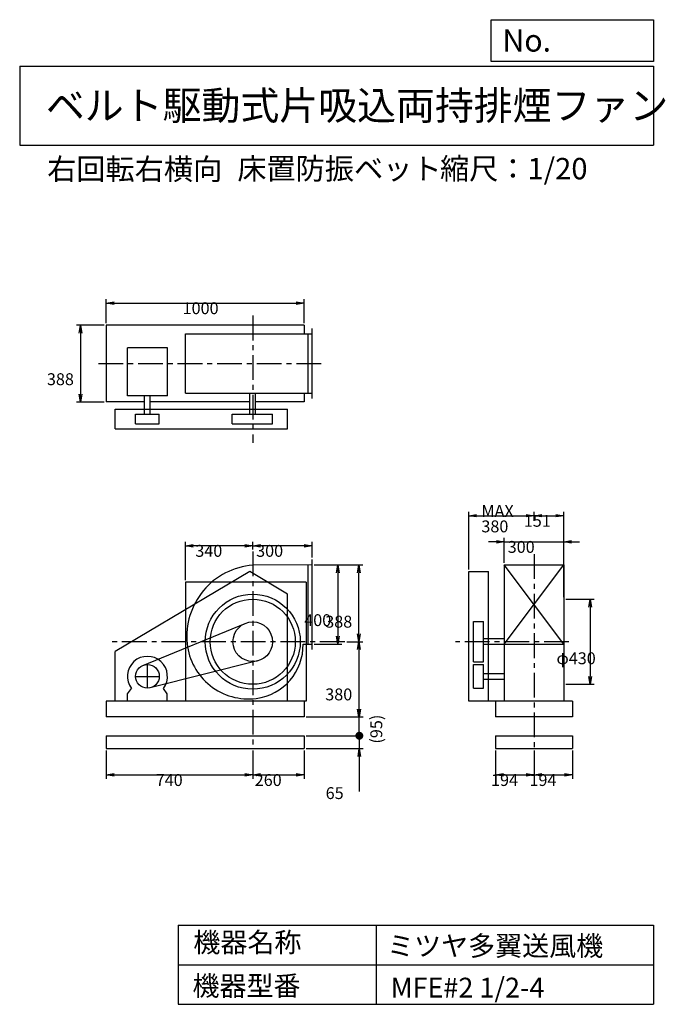
# Model space of a CAD drawing. Extents: x 500 to 3760, y 600 to 5573.
import ezdxf

# ---------------------------------------------------------------- set-up
doc = ezdxf.new("R2010")
doc.units = 0
doc.header["$LTSCALE"] = 100
doc.linetypes.add('CENTER', pattern=[2, 1.25, -0.25, 0.25, -0.25])
doc.layers.get('0').update_dxf_attribs({"linetype": 'CONTINUOUS'})
doc.layers.get('DEFPOINTS').update_dxf_attribs({"linetype": 'CONTINUOUS'})
for name, color, linetype in [('1', 4, 'CONTINUOUS'), ('2', 3, 'CENTER'), ('3', 2, 'CONTINUOUS'), ('4', 7, 'CONTINUOUS')]:
    doc.layers.add(name, color=color, linetype=linetype)
doc.styles.get("Standard").update_dxf_attribs({"font": 'simplex.shx', "bigfont": 'extfont.shx'})
doc.dimstyles.get("Standard").update_dxf_attribs({"dimtxt": 2.5, "dimasz": 2.5, "dimexe": 1.25, "dimexo": 0.625, "dimtad": 1, "dimcen": 2.5, "dimazin": 3, "dimtfac": 1, "dimtmove": 0, "dimatfit": 3})

# ---------------------------------------------------------------- blocks, each defined once
blk = doc.blocks.new('_OPEN')
at = {"color": 0, "linetype": 'BYBLOCK'}
for p, q in [((-1, 0.166667), (0, 0)), ((0, 0), (-1, -0.166667)), ((0, 0), (-1, 0))]:
    blk.add_line(p, q, dxfattribs=at)
blk = doc.blocks.new('*D1')
at = {"layer": '3', "color": 0, "linetype": 'CONTINUOUS'}
for p, q in [((1986.916453, 2819.488469), (2126.855413, 2819.488469)), ((2106.855413, 2779.488469), (2106.855413, 2459.488469)), ((1986.916453, 2419.488469), (2126.855413, 2419.488469))]:
    blk.add_line(p, q, dxfattribs=at)
at = {"layer": 'DEFPOINTS', "color": 0, "linetype": 'CONTINUOUS'}
for p in [(1976.916453, 2819.488469), (1976.916453, 2419.488469), (2106.855413, 2419.488469)]:
    blk.add_point(p, dxfattribs=at)
at = {"layer": '3', "color": 0, "linetype": 'CONTINUOUS', "xscale": 40, "yscale": 40, "zscale": 40}
for p, rotation in [((2106.855413, 2819.488469), 90), ((2106.855413, 2419.488469), 270)]:
    blk.add_blockref('_OPEN', p, dxfattribs=dict(at, rotation=rotation))
at = {"layer": '3', "color": 0}
blk.add_text('400', height=60, dxfattribs=at).set_placement((1936.86, 2510.41))
blk = doc.blocks.new('*D2')
at = {"layer": '3', "color": 0, "linetype": 'CONTINUOUS'}
for p, q in [((1986.916453, 2819.488469), (2233.062583, 2819.488469)), ((2213.062583, 2471.488469), (2213.062583, 2779.488469)), ((2151.537911, 2431.488469), (2233.062583, 2431.488469))]:
    blk.add_line(p, q, dxfattribs=at)
at = {"layer": 'DEFPOINTS', "color": 0, "linetype": 'CONTINUOUS'}
for p in [(1976.916453, 2819.488469), (2213.062583, 2819.488469), (2141.537911, 2431.488469)]:
    blk.add_point(p, dxfattribs=at)
at = {"layer": '3', "color": 0, "linetype": 'CONTINUOUS', "xscale": 40, "yscale": 40, "zscale": 40}
for p, rotation in [((2213.062583, 2819.488469), 90), ((2213.062583, 2431.488469), 270)]:
    blk.add_blockref('_OPEN', p, dxfattribs=dict(at, rotation=rotation))
at = {"layer": '3', "color": 0}
blk.add_text('388', height=60, dxfattribs=at).set_placement((2043.06, 2502.55))
blk = doc.blocks.new('*D3')
at = {"layer": '3', "color": 0, "linetype": 'CONTINUOUS'}
for p, q in [((2213.062583, 2391.488469), (2213.062583, 2091.488469)), ((1946.916453, 2051.488469), (2233.062583, 2051.488469))]:
    blk.add_line(p, q, dxfattribs=at)
at = {"layer": 'DEFPOINTS', "color": 0, "linetype": 'CONTINUOUS'}
for p in [(2141.537911, 2431.488469), (1936.916453, 2051.488469), (2213.062583, 2051.488469)]:
    blk.add_point(p, dxfattribs=at)
at = {"layer": '3', "color": 0, "linetype": 'CONTINUOUS', "xscale": 40, "yscale": 40, "zscale": 40}
for p, rotation in [((2213.062583, 2431.488469), 90), ((2213.062583, 2051.488469), 270)]:
    blk.add_blockref('_OPEN', p, dxfattribs=dict(at, rotation=rotation))
at = {"layer": '3', "color": 0}
blk.add_text('380', height=60, dxfattribs=at).set_placement((2043.06, 2135.29))
blk = doc.blocks.new('*D4')
at = {"layer": '3', "color": 0, "linetype": 'CONTINUOUS'}
for p, q in [((1676.9, 2897), (1676.9, 2936.5)), ((1976.9, 2856.5), (1976.9, 2936.5)), ((1936.9, 2916.5), (1716.9, 2916.5))]:
    blk.add_line(p, q, dxfattribs=at)
at = {"layer": 'DEFPOINTS', "color": 0, "linetype": 'CONTINUOUS'}
for p in [(1676.9, 2916.5), (1676.9, 2887), (1976.9, 2846.5)]:
    blk.add_point(p, dxfattribs=at)
at = {"layer": '3', "color": 0, "linetype": 'CONTINUOUS', "xscale": 40, "yscale": 40, "zscale": 40, "rotation": 180}
blk.add_blockref('_OPEN', (1676.9, 2916.5), dxfattribs=at)
at = {"layer": '3', "color": 0, "linetype": 'CONTINUOUS', "xscale": 40, "yscale": 40, "zscale": 40}
blk.add_blockref('_OPEN', (1976.9, 2916.5), dxfattribs=at)
at = {"layer": '3', "color": 0}
blk.add_text('300', height=60, dxfattribs=at).set_placement((1694.1, 2860.3))
blk = doc.blocks.new('*D5')
at = {"layer": '3', "color": 0, "linetype": 'CONTINUOUS'}
for p, q in [((1336.9, 2741.5), (1336.9, 2936.5)), ((1636.9, 2916.5), (1376.9, 2916.5))]:
    blk.add_line(p, q, dxfattribs=at)
at = {"layer": 'DEFPOINTS', "color": 0, "linetype": 'CONTINUOUS'}
for p in [(1336.9, 2916.5), (1676.9, 2887), (1336.9, 2731.5)]:
    blk.add_point(p, dxfattribs=at)
at = {"layer": '3', "color": 0, "linetype": 'CONTINUOUS', "xscale": 40, "yscale": 40, "zscale": 40, "rotation": 180}
blk.add_blockref('_OPEN', (1336.9, 2916.5), dxfattribs=at)
at = {"layer": '3', "color": 0, "linetype": 'CONTINUOUS', "xscale": 40, "yscale": 40, "zscale": 40}
blk.add_blockref('_OPEN', (1676.9, 2916.5), dxfattribs=at)
at = {"layer": '3', "color": 0}
blk.add_text('340', height=60, dxfattribs=at).set_placement((1386.9, 2860.3))
blk = doc.blocks.new('*D6')
at = {"layer": '3', "color": 0, "linetype": 'CONTINUOUS'}
for p, q in [((3257.356478, 2646.488469), (3400.731567, 2646.488469)), ((3380.731567, 2606.488469), (3380.731567, 2256.488469)), ((3257.356478, 2216.488469), (3400.731567, 2216.488469))]:
    blk.add_line(p, q, dxfattribs=at)
at = {"layer": 'DEFPOINTS', "color": 0, "linetype": 'CONTINUOUS'}
for p in [(3247.356478, 2646.488469), (3247.356478, 2216.488469), (3380.731567, 2216.488469)]:
    blk.add_point(p, dxfattribs=at)
at = {"layer": '3', "color": 0, "linetype": 'CONTINUOUS', "xscale": 40, "yscale": 40, "zscale": 40}
for p, rotation in [((3380.731567, 2646.488469), 90), ((3380.731567, 2216.488469), 270)]:
    blk.add_blockref('_OPEN', p, dxfattribs=dict(at, rotation=rotation))
at = {"layer": '3', "color": 0}
blk.add_text('φ430', height=60, dxfattribs=at).set_placement((3210.73, 2317.81))
blk = doc.blocks.new('*D7')
at = {"layer": '3', "color": 0, "linetype": 'CONTINUOUS'}
for p, q in [((936.916453, 4040.258469), (936.916453, 4162.125538)), ((976.916453, 4142.125538), (1896.916453, 4142.125538)), ((1936.916453, 4040.258469), (1936.916453, 4162.125538))]:
    blk.add_line(p, q, dxfattribs=at)
at = {"layer": 'DEFPOINTS', "color": 0, "linetype": 'CONTINUOUS'}
for p in [(1936.916453, 4142.125538), (936.916453, 4030.258469), (1936.916453, 4030.258469)]:
    blk.add_point(p, dxfattribs=at)
at = {"layer": '3', "color": 0, "linetype": 'CONTINUOUS', "xscale": 40, "yscale": 40, "zscale": 40, "rotation": 180}
blk.add_blockref('_OPEN', (936.916453, 4142.125538), dxfattribs=at)
at = {"layer": '3', "color": 0, "linetype": 'CONTINUOUS', "xscale": 40, "yscale": 40, "zscale": 40}
blk.add_blockref('_OPEN', (1936.916453, 4142.125538), dxfattribs=at)
at = {"layer": '3', "color": 0}
blk.add_text('1000', height=60, dxfattribs=at).set_placement((1322.54, 4085.93))
blk = doc.blocks.new('*D8')
at = {"layer": '3', "color": 0, "linetype": 'CONTINUOUS'}
for p, q in [((926.916453, 4030.258469), (787.481624, 4030.258469)), ((807.481624, 3990.258469), (807.481624, 3682.258469)), ((926.916453, 3642.258469), (787.481624, 3642.258469))]:
    blk.add_line(p, q, dxfattribs=at)
at = {"layer": 'DEFPOINTS', "color": 0, "linetype": 'CONTINUOUS'}
for p in [(936.916453, 4030.258469), (807.481624, 3642.258469), (936.916453, 3642.258469)]:
    blk.add_point(p, dxfattribs=at)
at = {"layer": '3', "color": 0, "linetype": 'CONTINUOUS', "xscale": 40, "yscale": 40, "zscale": 40}
for p, rotation in [((807.481624, 4030.258469), 90), ((807.481624, 3642.258469), 270)]:
    blk.add_blockref('_OPEN', p, dxfattribs=dict(at, rotation=rotation))
at = {"layer": '3', "color": 0}
blk.add_text('388', height=60, dxfattribs=at).set_placement((637.482, 3727.35))
blk = doc.blocks.new('*D9')
at = {"layer": '3', "color": 0, "linetype": 'CONTINUOUS'}
for p, q in [((2907.356478, 2936.520266), (2867.356478, 2936.520266)), ((2947.356478, 2829.488469), (2947.356478, 2956.520266)), ((2947.356478, 2936.520266), (3247.356478, 2936.520266)), ((3247.356478, 2829.488469), (3247.356478, 2956.520266)), ((3287.356478, 2936.520266), (3327.356478, 2936.520266))]:
    blk.add_line(p, q, dxfattribs=at)
at = {"layer": 'DEFPOINTS', "color": 0, "linetype": 'CONTINUOUS'}
for p in [(3247.356478, 2936.520266), (2947.356478, 2819.488469), (3247.356478, 2819.488469)]:
    blk.add_point(p, dxfattribs=at)
at = {"layer": '3', "color": 0, "linetype": 'CONTINUOUS', "xscale": 40, "yscale": 40, "zscale": 40}
blk.add_blockref('_OPEN', (2947.356478, 2936.520266), dxfattribs=at)
at = {"layer": '3', "color": 0, "linetype": 'CONTINUOUS', "xscale": 40, "yscale": 40, "zscale": 40, "rotation": 180}
blk.add_blockref('_OPEN', (3247.356478, 2936.520266), dxfattribs=at)
at = {"layer": '3', "color": 0}
blk.add_text('300', height=60, dxfattribs=at).set_placement((2964.5, 2880.32))
blk = doc.blocks.new('*D10')
at = {"layer": '3', "color": 0, "linetype": 'CONTINUOUS'}
for p, q in [((2767.4, 2796.5), (2767.4, 3088.1)), ((3097.4, 3042.4), (3097.4, 3088.1)), ((2807.4, 3068.1), (3057.4, 3068.1))]:
    blk.add_line(p, q, dxfattribs=at)
at = {"layer": 'DEFPOINTS', "color": 0, "linetype": 'CONTINUOUS'}
for p in [(3097.4, 3068.1), (3097.4, 3032.4), (2767.4, 2786.5)]:
    blk.add_point(p, dxfattribs=at)
at = {"layer": '3', "color": 0, "linetype": 'CONTINUOUS', "xscale": 40, "yscale": 40, "zscale": 40, "rotation": 180}
blk.add_blockref('_OPEN', (2767.4, 3068.1), dxfattribs=at)
at = {"layer": '3', "color": 0, "linetype": 'CONTINUOUS', "xscale": 40, "yscale": 40, "zscale": 40}
blk.add_blockref('_OPEN', (3097.4, 3068.1), dxfattribs=at)
at = {"layer": '3', "color": 0}
for s, p in [('MAX', (2831.6, 3061.9)), ('380', (2831.6, 2983.9))]:
    blk.add_text(s, height=60, dxfattribs=at).set_placement(p)
blk = doc.blocks.new('*D11')
at = {"layer": '3', "color": 0, "linetype": 'CONTINUOUS'}
for p, q in [((3248.4, 2656.5), (3248.4, 3088.1)), ((3137.4, 3068.1), (3208.4, 3068.1))]:
    blk.add_line(p, q, dxfattribs=at)
at = {"layer": 'DEFPOINTS', "color": 0, "linetype": 'CONTINUOUS'}
for p in [(3097.4, 3035.1), (3248.4, 3068.1), (3248.4, 2646.5)]:
    blk.add_point(p, dxfattribs=at)
at = {"layer": '3', "color": 0, "linetype": 'CONTINUOUS', "xscale": 40, "yscale": 40, "zscale": 40, "rotation": 180}
blk.add_blockref('_OPEN', (3097.4, 3068.1), dxfattribs=at)
at = {"layer": '3', "color": 0, "linetype": 'CONTINUOUS', "xscale": 40, "yscale": 40, "zscale": 40}
blk.add_blockref('_OPEN', (3248.4, 3068.1), dxfattribs=at)
at = {"layer": '3', "color": 0}
blk.add_text('151', height=60, dxfattribs=at).set_placement((3045.7, 3012.2))
blk = doc.blocks.new('*D12')
at = {"layer": '3', "color": 0}
for p, q in [((936.9, 1881.5), (936.9, 1739.1)), ((1676.9, 1881.5), (1676.9, 1739.1)), ((976.9, 1759.1), (1636.9, 1759.1))]:
    blk.add_line(p, q, dxfattribs=at)
at = {"layer": 'DEFPOINTS', "color": 0}
for p in [(936.9, 1891.5), (1676.9, 1891.5), (1676.9, 1759.1)]:
    blk.add_point(p, dxfattribs=at)
at = {"layer": '3', "color": 0, "xscale": 40, "yscale": 40, "zscale": 40, "rotation": 180}
blk.add_blockref('_OPEN', (936.9, 1759.1), dxfattribs=at)
at = {"layer": '3', "color": 0, "xscale": 40, "yscale": 40, "zscale": 40}
blk.add_blockref('_OPEN', (1676.9, 1759.1), dxfattribs=at)
at = {"layer": '3', "color": 0}
blk.add_text('740', height=60, dxfattribs=at).set_placement((1186.9, 1702.8))
blk = doc.blocks.new('*D13')
at = {"layer": '3', "color": 0}
for p, q in [((1676.9, 1881.5), (1676.9, 1739.1)), ((1936.9, 1881.5), (1936.9, 1739.1)), ((1716.9, 1759.1), (1896.9, 1759.1))]:
    blk.add_line(p, q, dxfattribs=at)
at = {"layer": 'DEFPOINTS', "color": 0}
for p in [(1676.9, 1891.5), (1936.9, 1891.5), (1936.9, 1759.1)]:
    blk.add_point(p, dxfattribs=at)
at = {"layer": '3', "color": 0, "xscale": 40, "yscale": 40, "zscale": 40, "rotation": 180}
blk.add_blockref('_OPEN', (1676.9, 1759.1), dxfattribs=at)
at = {"layer": '3', "color": 0, "xscale": 40, "yscale": 40, "zscale": 40}
blk.add_blockref('_OPEN', (1936.9, 1759.1), dxfattribs=at)
at = {"layer": '3', "color": 0}
blk.add_text('260', height=60, dxfattribs=at).set_placement((1686.9, 1702.8))
blk = doc.blocks.new('*D14')
at = {"layer": '3', "color": 0}
for p, q in [((2903.4, 1881.5), (2903.4, 1739.1)), ((3097.4, 1881.5), (3097.4, 1739.1)), ((2943.4, 1759.1), (3057.4, 1759.1))]:
    blk.add_line(p, q, dxfattribs=at)
at = {"layer": 'DEFPOINTS', "color": 0}
for p in [(2903.4, 1891.5), (3097.4, 1891.5), (3097.4, 1759.1)]:
    blk.add_point(p, dxfattribs=at)
at = {"layer": '3', "color": 0, "xscale": 40, "yscale": 40, "zscale": 40, "rotation": 180}
blk.add_blockref('_OPEN', (2903.4, 1759.1), dxfattribs=at)
at = {"layer": '3', "color": 0, "xscale": 40, "yscale": 40, "zscale": 40}
blk.add_blockref('_OPEN', (3097.4, 1759.1), dxfattribs=at)
at = {"layer": '3', "color": 0}
blk.add_text('194', height=60, dxfattribs=at).set_placement((2880.4, 1702.8))
blk = doc.blocks.new('*D15')
at = {"layer": '3', "color": 0}
for p, q in [((3097.4, 1881.5), (3097.4, 1739.1)), ((3291.4, 1881.5), (3291.4, 1739.1)), ((3137.4, 1759.1), (3251.4, 1759.1))]:
    blk.add_line(p, q, dxfattribs=at)
at = {"layer": 'DEFPOINTS', "color": 0}
for p in [(3097.4, 1891.5), (3291.4, 1891.5), (3291.4, 1759.1)]:
    blk.add_point(p, dxfattribs=at)
at = {"layer": '3', "color": 0, "xscale": 40, "yscale": 40, "zscale": 40, "rotation": 180}
blk.add_blockref('_OPEN', (3097.4, 1759.1), dxfattribs=at)
at = {"layer": '3', "color": 0, "xscale": 40, "yscale": 40, "zscale": 40}
blk.add_blockref('_OPEN', (3291.4, 1759.1), dxfattribs=at)
at = {"layer": '3', "color": 0}
blk.add_text('194', height=60, dxfattribs=at).set_placement((3074.4, 1702.8))
blk = doc.blocks.new('_DOT')
at = {"color": 0, "linetype": 'BYBLOCK'}
blk.add_line((-0.5, 0), (-1, 0), dxfattribs=at)
at = {"color": 0, "linetype": 'BYBLOCK', "const_width": 0.5}
blk.add_lwpolyline([(-0.25, 0, 1), (0.25, 0, 1)], format="xyb", close=True, dxfattribs=at)
blk = doc.blocks.new('*D17')
at = {"layer": '3', "color": 0}
for p, q in [((2215.2, 1996.5), (2215.2, 2036.5)), ((1946.9, 1956.5), (2235.2, 1956.5)), ((2215.2, 1956.5), (2215.2, 1891.5)), ((1946.9, 1891.5), (2235.2, 1891.5)), ((2215.2, 1851.5), (2215.2, 1674.3))]:
    blk.add_line(p, q, dxfattribs=at)
at = {"layer": 'DEFPOINTS', "color": 0}
for p in [(1936.9, 1956.5), (1936.9, 1891.5), (2215.2, 1891.5)]:
    blk.add_point(p, dxfattribs=at)
at = {"layer": '3', "color": 0, "xscale": 40, "yscale": 40, "zscale": 40}
for name, p, rotation in [('_DOT', (2215.2, 1956.5), 270), ('_OPEN', (2215.2, 1891.5), 90)]:
    blk.add_blockref(name, p, dxfattribs=dict(at, rotation=rotation))
at = {"layer": '3', "color": 0}
blk.add_text('65', height=60, dxfattribs=at).set_placement((2045.2, 1636.7))
blk = doc.blocks.new('*D18')
at = {"color": 0, "linetype": 'BYBLOCK'}
for p, q in [((2215.2, 2091.5), (2215.2, 2131.5)), ((1946.9, 2051.5), (2235.2, 2051.5)), ((2215.2, 1956.5), (2215.2, 2051.5)), ((1946.9, 1956.5), (2235.2, 1956.5)), ((2215.2, 1916.5), (2215.2, 1876.5))]:
    blk.add_line(p, q, dxfattribs=at)
at = {"layer": 'DEFPOINTS', "color": 0, "linetype": 'BYBLOCK'}
for p in [(1936.9, 2051.5), (2215.2, 2051.5), (1936.9, 1956.5)]:
    blk.add_point(p, dxfattribs=at)
at = {"color": 0, "linetype": 'BYBLOCK', "xscale": 40, "yscale": 40, "zscale": 40}
for name, p, rotation in [('_OPEN', (2215.2, 2051.5), 270), ('_DOT', (2215.2, 1956.5), 90)]:
    blk.add_blockref(name, p, dxfattribs=dict(at, rotation=rotation))
at = {"layer": '3', "color": 0}
blk.add_text('(95)', height=60, rotation=90, dxfattribs=at).set_placement((2330.9, 1916.8))

msp = doc.modelspace()

# ---------------------------------------------------------------- linework, layer by layer
at = {"layer": '1', "linetype": 'CONTINUOUS'}
for p, q in [((1936.9, 4030.3), (936.9, 4030.3)), ((936.9, 4030.3), (936.9, 3642.3)), ((1936.9, 4030.3), (1936.9, 3986.3)), ((1336.9, 3986.3), (1976.9, 3986.3)), ((1336.9, 3686.3), (1336.9, 3986.3)), ((1956.9, 3686.3), (1956.9, 3986.3)), ((1976.9, 3659.3), (1976.9, 4013.3)), ((1044, 3673.8), (1044, 3916.5)), ((1246, 3916.5), (1044, 3916.5)), ((1246, 3673.8), (1246, 3916.5)), ((1336.9, 3686.3), (1976.9, 3686.3)), ((1662.9, 3581.3), (1662.9, 3686.3)), ((1690.9, 3581.3), (1690.9, 3686.3)), ((1936.9, 3686.3), (1936.9, 3642.3)), ((1131, 3642.3), (936.9, 3642.3)), ((1246, 3673.8), (1044, 3673.8)), ((1131, 3581.3), (1131, 3673.8)), ((1159, 3581.3), (1159, 3673.8)), ((1662.9, 3642.3), (1159, 3642.3)), ((1936.9, 3642.3), (1690.9, 3642.3)), ((982.4, 3606.3), (1852.4, 3606.3)), ((982.4, 3506.3), (982.4, 3606.3)), ((1085, 3581.3), (1205, 3581.3)), ((1085, 3531.3), (1085, 3581.3)), ((1205, 3531.3), (1205, 3581.3)), ((1573.4, 3581.3), (1776.9, 3581.3)), ((1573.4, 3531.3), (1573.4, 3581.3)), ((1776.9, 3531.3), (1776.9, 3581.3)), ((1852.4, 3506.3), (1852.4, 3606.3)), ((1085, 3531.3), (1205, 3531.3)), ((1573.4, 3531.3), (1776.9, 3531.3)), ((982.4, 3506.3), (1852.4, 3506.3)), ((1976.9, 2392.5), (1976.9, 2846.5)), ((1662.4, 2786.5), (982.4, 2381.5)), ((1852.4, 2671.5), (1662.4, 2786.5)), ((1976.9, 2819.5), (1676.9, 2817.5)), ((1956.9, 2419.5), (1956.9, 2819.3)), ((2767.4, 2131.5), (2767.4, 2786.5)), ((2767.4, 2786.5), (2867.4, 2786.5)), ((2867.4, 2131.5), (2867.4, 2786.5)), ((2947.4, 2419.5), (3247.4, 2819.5)), ((3247.4, 2419.5), (2947.4, 2819.5)), ((2947.4, 2819.5), (2947.4, 2131.5)), ((2947.4, 2819.5), (3247.4, 2819.5)), ((3247.4, 2819.5), (3247.4, 2131.5)), ((1946.9, 2731.5), (1336.9, 2731.5)), ((1336.9, 2731.5), (1336.9, 2131.5)), ((1946.9, 2731.5), (1946.9, 2131.5)), ((1852.4, 2131.5), (1852.4, 2671.5)), ((3248.4, 2646.5), (3248.4, 2216.5)), ((1122.3, 2312), (1639, 2524)), ((2792.4, 2329.7), (2792.4, 2533.2)), ((2792.4, 2533.2), (2842.4, 2533.2)), ((2842.4, 2329.7), (2842.4, 2533.2)), ((2842.4, 2447.2), (2948.2, 2447.2)), ((1931.3, 2419.5), (1976.9, 2419.5)), ((2842.4, 2419.2), (2948.2, 2419.2)), ((2947.4, 2419.5), (3247.4, 2419.5)), ((982.4, 2131.5), (982.4, 2381.5)), ((1701.3, 2334.5), (1159.7, 2198.3)), ((2792.4, 2329.7), (2842.4, 2329.7)), ((2792.4, 2316.5), (2842.4, 2316.5)), ((2792.4, 2196.5), (2792.4, 2316.5)), ((2842.4, 2196.5), (2842.4, 2316.5)), ((2842.4, 2270.5), (2947.4, 2270.5)), ((2842.4, 2242.5), (2947.4, 2242.5)), ((1045, 2168.5), (1064.5, 2195.5)), ((1245, 2168.5), (1225.6, 2195.5)), ((2792.4, 2196.5), (2842.4, 2196.5)), ((1045, 2131.5), (1045, 2168.5)), ((1245, 2131.5), (1245, 2168.5)), ((1946.9, 2131.5), (936.9, 2131.5)), ((936.9, 2131.5), (936.9, 2051.5)), ((1936.9, 2131.5), (1936.9, 2051.5)), ((3291.4, 2131.5), (2767.4, 2131.5)), ((2903.4, 2131.5), (2903.4, 2051.5)), ((3291.4, 2131.5), (3291.4, 2051.5)), ((1936.9, 2051.5), (936.9, 2051.5)), ((3291.4, 2051.5), (2903.4, 2051.5)), ((936.9, 1956.5), (1936.9, 1956.5)), ((936.9, 1956.5), (936.9, 1891.5)), ((1936.9, 1956.5), (1936.9, 1891.5)), ((2903.4, 1956.5), (3291.4, 1956.5)), ((2903.4, 1956.5), (2903.4, 1891.5)), ((3291.4, 1956.5), (3291.4, 1891.5)), ((936.9, 1891.5), (1936.9, 1891.5)), ((2903.4, 1891.5), (3291.4, 1891.5))]:
    msp.add_line(p, q, dxfattribs=at)
for centre, radius in [((1676.9, 2431.5), 240), ((1676.9, 2431.5), 215), ((1676.9, 2431.5), 100), ((1145, 2256.5), 60)]:
    msp.add_circle(centre, radius, dxfattribs=at)
for centre, radius, start, end in [((1703.9, 2458.5), 360, 94.3, 185.83), ((1654.9, 2453.5), 310.8, 185.83, 277.31), ((1659.9, 2414.5), 271.4, 277.31, 1.06), ((1145, 2256.5), 101, 322.88, 217.12)]:
    msp.add_arc(centre, radius, start, end, dxfattribs=at)
at = {"layer": '2', "linetype": 'CENTER'}
for p, q in [((1676.9, 4078.5), (1676.9, 3435.6)), ((897.6, 3836.3), (2047.1, 3836.3)), ((1676.9, 2887), (1676.9, 1891.5)), ((3097.4, 2873.9), (3097.4, 1891.5)), ((2141.5, 2431.5), (944.2, 2431.5)), ((3273.1, 2431.5), (2700.7, 2431.5)), ((1145, 2196.5), (1145, 2316.5)), ((1085, 2256.5), (1205, 2256.5))]:
    msp.add_line(p, q, dxfattribs=at)
at = {"layer": '4', "linetype": 'CONTINUOUS'}
for p, q in [((2881.2, 5362.5), (2881.2, 5573.3)), ((2881.2, 5573.3), (3700, 5573.3)), ((3700, 5573.3), (3700, 5362.5)), ((500, 5338.8), (3700, 5338.8)), ((500, 5338.8), (500, 4938.8)), ((3700, 5362.5), (2881.2, 5362.5)), ((3700, 5338.8), (3700, 4938.8)), ((500, 4938.8), (3700, 4938.8)), ((1300, 1000), (1300, 600)), ((1300, 1000), (3700, 1000)), ((2300, 1000), (2300, 600)), ((3700, 1000), (3700, 600)), ((1300, 800), (3700, 800)), ((1300, 600), (3700, 600))]:
    msp.add_line(p, q, dxfattribs=at)

# ---------------------------------------------------------------- texts
for s, height, p in [('No.', 112, (2937.9, 5412.1)), ('ベルト駆動式片吸込両持排煙ファン', 144, (632.3, 5067.8)), ('右回転右横向', 108, (638.8, 4764.6)), ('床置防振ベット', 108, (1599.1, 4766.9)), ('縮尺：1/20', 108, (2622.6, 4766.9)), ('機器名称', 100, (1377, 863.1)), ('ミツヤ多翼送風機', 100, (2355.4, 845.1)), ('機器型番', 100, (1372.5, 643.3)), ('MFE#2 1/2-4', 100, (2373.3, 634.3))]:
    msp.add_text(s, height=height, dxfattribs=at).set_placement(p)

# ---------------------------------------------------------------- dimensions: what is measured, and where the dimension line sits
at = {"layer": '3', "linetype": 'CONTINUOUS'}
for base, p1, p2, override, picture, middle in [((1936.9, 4142.1), (936.9, 4030.3), (1936.9, 4030.3), {"dimscale": 20, "dimdec": 0, "dimtofl": 1, "dimtmove": 0}, '*D7', (1442.5, 4142.1)), ((3248.4, 3068.1), (3097.4, 3035.1), (3248.4, 2646.5), {"dimscale": 20, "dimdec": 0, "dimse1": 1, "dimtofl": 1, "dimtmove": 1}, '*D11', (3165.7, 3068.4)), ((1676.9, 2916.5), (1976.9, 2846.5), (1676.9, 2887), {"dimscale": 20, "dimdec": 0, "dimtofl": 1, "dimtmove": 0}, '*D4', (1814.1, 2916.5)), ((3247.4, 2936.5), (2947.4, 2819.5), (3247.4, 2819.5), {"dimscale": 20, "dimdec": 0, "dimtofl": 1, "dimtmove": 0}, '*D9', (3084.5, 2936.5))]:
    dim = msp.add_linear_dim(base=base, p1=p1, p2=p2, dimstyle='Standard', override=override, dxfattribs=at)
    dim.commit()
    dim.dimension.update_dxf_attribs({"geometry": picture, "text_midpoint": middle, "dimtype": 128})
for base, p1, p2, override, picture, middle in [((807.5, 3642.3), (936.9, 4030.3), (936.9, 3642.3), {"dimscale": 20, "dimdec": 0, "dimtofl": 1, "dimtmove": 0}, '*D8', (807.5, 3833.6)), ((2106.9, 2419.5), (1976.9, 2819.5), (1976.9, 2419.5), {"dimscale": 20, "dimdec": 0, "dimtofl": 1, "dimtmove": 0}, '*D1', (2106.9, 2616.6)), ((2213.1, 2819.5), (2141.5, 2431.5), (1976.9, 2819.5), {"dimscale": 20, "dimdec": 0, "dimtofl": 1, "dimtmove": 0}, '*D2', (2213.1, 2608.7)), ((3380.7, 2216.5), (3247.4, 2646.5), (3247.4, 2216.5), {"dimscale": 20, "dimdec": 0, "dimpost": 'φ<>', "dimtofl": 1, "dimtmove": 0}, '*D6', (3380.7, 2424))]:
    dim = msp.add_linear_dim(base=base, p1=p1, p2=p2, angle=90, dimstyle='Standard', override=override, dxfattribs=at)
    dim.commit()
    dim.dimension.update_dxf_attribs({"geometry": picture, "text_midpoint": middle, "dimtype": 128})
dim = msp.add_linear_dim(base=(3097.4, 3068.1), p1=(2767.4, 2786.5), p2=(3097.4, 3032.4), text='MAX\\P380', dimstyle='Standard', override={"dimscale": 20, "dimdec": 0, "dimtofl": 1, "dimtmove": 0}, dxfattribs=at)
dim.commit()
dim.dimension.update_dxf_attribs({"geometry": '*D10', "text_midpoint": (2951.6, 3068.1), "dimtype": 128})
dim = msp.add_linear_dim(base=(1336.9, 2916.5), p1=(1676.9, 2887), p2=(1336.9, 2731.5), dimstyle='Standard', override={"dimscale": 20, "dimdec": 0, "dimse1": 1, "dimtofl": 1, "dimtmove": 1}, dxfattribs=at)
dim.commit()
dim.dimension.update_dxf_attribs({"geometry": '*D5', "text_midpoint": (1506.9, 2966.5)})
dim = msp.add_linear_dim(base=(2213.1, 2051.5), p1=(2141.5, 2431.5), p2=(1936.9, 2051.5), angle=90, dimstyle='Standard', override={"dimscale": 20, "dimdec": 0, "dimse1": 1, "dimtofl": 1, "dimtmove": 1}, dxfattribs=at)
dim.commit()
dim.dimension.update_dxf_attribs({"geometry": '*D3', "text_midpoint": (2163.1, 2241.5)})
at = {"layer": '3'}
for base, p2, override, picture, middle in [((2215.2, 2051.5), (1936.9, 2051.5), {"dimscale": 20, "dimdec": 0, "dimpost": '(<>)', "dimblk1": 'DOT', "dimtofl": 1}, '*D18', (2310.9, 2004)), ((2215.2, 1891.5), (1936.9, 1891.5), {"dimscale": 20, "dimdec": 0, "dimblk1": 'DOT', "dimtofl": 1, "dimtmove": 0}, '*D17', (2165.2, 1742.9))]:
    dim = msp.add_linear_dim(base=base, p1=(1936.9, 1956.5), p2=p2, angle=90, dimstyle='Standard', override=override, dxfattribs=at)
    dim.commit()
    dim.dimension.update_dxf_attribs({"geometry": picture, "text_midpoint": middle})
for base, p1, p2, picture, middle in [((1676.9, 1759.1), (936.9, 1891.5), (1676.9, 1891.5), '*D12', (1306.9, 1809.1)), ((1936.9, 1759.1), (1676.9, 1891.5), (1936.9, 1891.5), '*D13', (1806.9, 1809.1)), ((3097.4, 1759.1), (2903.4, 1891.5), (3097.4, 1891.5), '*D14', (3000.4, 1809.1)), ((3291.4, 1759.1), (3097.4, 1891.5), (3291.4, 1891.5), '*D15', (3194.4, 1809.1))]:
    dim = msp.add_linear_dim(base=base, p1=p1, p2=p2, dimstyle='Standard', override={"dimscale": 20, "dimdec": 0, "dimtofl": 1, "dimtmove": 0}, dxfattribs=at)
    dim.commit()
    dim.dimension.update_dxf_attribs({"geometry": picture, "text_midpoint": middle})

doc.saveas('drawing.dxf')
